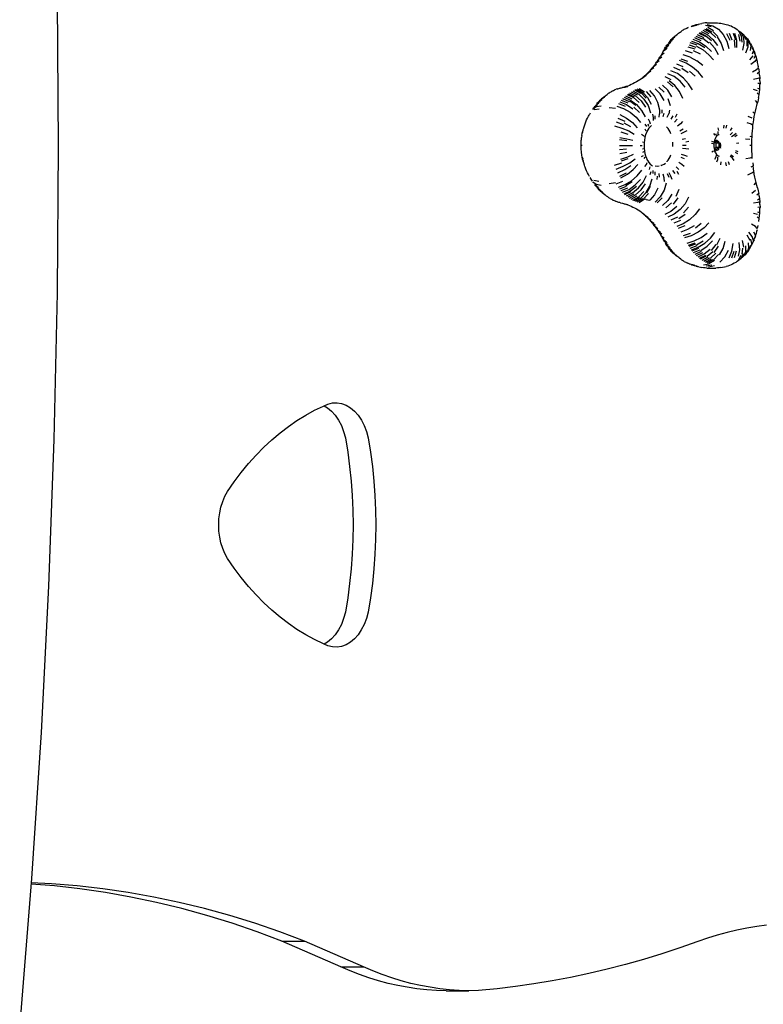
# Model space of a CAD drawing. Units: inches. Extents: x -247 to 260, y -355 to 305.
# Drawn here: x 42 to 78, y -32 to 17 of the extents above; entities that cross this region are included whole.
import ezdxf

# ---------------------------------------------------------------- set-up
doc = ezdxf.new("R2010")
doc.units = ezdxf.units.IN
doc.header["$MEASUREMENT"] = 0

# ---------------------------------------------------------------- blocks, each defined once
blk = doc.blocks.new('0212')
for p, q in [((43.382, 17.713), (43.435, 10.527)), ((74.42, 16.401), (74.684, 16.458)), ((74.42, 16.401), (74.445, 16.41)), ((74.445, 16.41), (74.451, 16.412)), ((74.451, 16.412), (74.495, 16.428)), ((74.495, 16.428), (74.519, 16.437)), ((74.519, 16.437), (74.784, 16.494)), ((74.519, 16.437), (74.544, 16.445)), ((74.544, 16.445), (74.594, 16.462)), ((74.594, 16.462), (74.673, 16.484)), ((74.673, 16.484), (74.94, 16.542)), ((75.021, 16.558), (74.94, 16.542)), ((75.103, 16.568), (75.021, 16.558)), ((75.185, 16.573), (75.103, 16.568)), ((75.126, 16.458), (75.409, 16.401)), ((75.185, 16.573), (75.628, 16.573)), ((75.201, 16.485), (75.484, 16.428)), ((75.484, 16.428), (75.757, 16.262)), ((75.628, 16.573), (75.71, 16.572)), ((75.71, 16.572), (75.792, 16.564)), ((75.792, 16.564), (75.873, 16.551)), ((75.873, 16.551), (76.142, 16.493)), ((76.142, 16.493), (76.221, 16.474)), ((76.221, 16.474), (76.299, 16.45)), ((76.299, 16.45), (76.377, 16.42)), ((76.377, 16.42), (76.454, 16.384)), ((73.698, 15.961), (73.519, 15.823)), ((73.656, 15.944), (73.62, 15.914)), ((73.656, 15.944), (73.693, 15.973)), ((73.693, 15.973), (73.73, 16)), ((73.73, 16), (73.772, 16.03)), ((73.772, 16.03), (73.81, 16.063)), ((73.81, 16.063), (73.848, 16.094)), ((73.848, 16.094), (73.887, 16.124)), ((73.887, 16.124), (73.926, 16.153)), ((73.926, 16.153), (73.966, 16.181)), ((73.966, 16.181), (74.006, 16.207)), ((74.006, 16.207), (74.046, 16.232)), ((74.046, 16.232), (74.087, 16.256)), ((74.087, 16.256), (74.128, 16.278)), ((74.128, 16.278), (74.171, 16.3)), ((74.171, 16.3), (74.198, 16.313)), ((74.198, 16.313), (74.211, 16.319)), ((74.211, 16.319), (74.253, 16.338)), ((74.253, 16.338), (74.296, 16.355)), ((74.651, 15.925), (74.963, 15.785)), ((74.724, 15.996), (75.032, 15.852)), ((74.799, 16.063), (75.103, 15.914)), ((74.837, 16.094), (75.139, 15.944)), ((74.915, 16.153), (75.212, 16)), ((74.995, 16.207), (75.287, 16.051)), ((75.076, 16.256), (75.364, 16.097)), ((75.139, 15.944), (75.42, 15.71)), ((75.159, 16.299), (75.442, 16.138)), ((75.212, 16), (75.486, 15.761)), ((75.521, 16.174), (75.243, 16.338)), ((75.364, 16.097), (75.623, 15.849)), ((75.481, 16.156), (75.729, 15.902)), ((75.757, 16.262), (75.994, 16.004)), ((75.994, 16.004), (76.172, 15.678)), ((76.151, 16.053), (76.312, 15.723)), ((76.282, 16.075), (76.421, 15.741)), ((76.454, 16.384), (76.529, 16.343)), ((76.479, 16.071), (76.586, 15.738)), ((76.529, 16.343), (76.603, 16.297)), ((76.545, 16.061), (76.64, 15.729)), ((76.603, 16.297), (76.675, 16.245)), ((76.675, 16.245), (76.745, 16.188)), ((76.733, 16.184), (76.863, 15.938)), ((76.738, 16.001), (76.801, 15.679)), ((76.745, 16.188), (76.869, 16.093)), ((76.745, 16.188), (76.8, 16.143)), ((76.8, 16.143), (76.869, 16.093)), ((76.863, 15.938), (76.905, 15.627)), ((76.869, 16.093), (76.87, 16.091)), ((76.87, 16.091), (76.983, 15.857)), ((76.87, 16.091), (76.932, 16.043)), ((76.932, 16.043), (76.935, 16.041)), ((76.935, 16.041), (76.998, 15.983)), ((76.998, 15.983), (77.097, 15.76)), ((77.053, 15.928), (76.998, 15.983)), ((77.058, 15.922), (77.053, 15.928)), ((77.058, 15.922), (77.12, 15.854)), ((73.141, 15.34), (73.302, 15.453)), ((73.169, 15.386), (73.331, 15.501)), ((73.197, 15.43), (73.226, 15.473)), ((73.226, 15.473), (73.392, 15.594)), ((73.256, 15.515), (73.226, 15.473)), ((73.256, 15.515), (73.424, 15.639)), ((73.318, 15.597), (73.488, 15.726)), ((73.349, 15.637), (73.381, 15.675)), ((73.381, 15.675), (73.556, 15.809)), ((73.381, 15.675), (73.413, 15.713)), ((73.413, 15.713), (73.447, 15.749)), ((73.447, 15.749), (73.626, 15.887)), ((73.447, 15.749), (73.48, 15.785)), ((73.48, 15.785), (73.516, 15.82)), ((73.516, 15.82), (73.519, 15.823)), ((73.519, 15.823), (73.549, 15.852)), ((73.549, 15.852), (73.585, 15.884)), ((73.585, 15.884), (73.62, 15.914)), ((74.32, 15.501), (74.651, 15.385)), ((74.709, 15.473), (74.381, 15.594)), ((74.445, 15.683), (74.769, 15.557)), ((74.511, 15.768), (74.831, 15.637)), ((74.58, 15.849), (74.896, 15.713)), ((74.769, 15.557), (75.085, 15.36)), ((74.831, 15.637), (75.141, 15.433)), ((74.997, 15.819), (75.291, 15.597)), ((75.323, 15.627), (75.569, 15.344)), ((75.486, 15.761), (75.71, 15.46)), ((75.694, 15.886), (75.891, 15.568)), ((75.891, 15.568), (76.013, 15.216)), ((76.172, 15.678), (76.273, 15.317)), ((76.531, 15.743), (76.565, 15.372)), ((76.64, 15.729), (76.65, 15.361)), ((77.005, 15.56), (76.934, 15.23)), ((76.983, 15.857), (77.005, 15.56)), ((77.12, 15.854), (77.204, 15.648)), ((77.12, 15.854), (77.139, 15.831)), ((77.175, 15.785), (77.139, 15.831)), ((77.151, 15.705), (77.145, 15.433)), ((77.175, 15.785), (77.232, 15.709)), ((77.204, 15.648), (77.189, 15.384)), ((77.232, 15.709), (77.284, 15.63)), ((77.232, 15.709), (77.301, 15.522)), ((77.284, 15.63), (77.349, 15.449)), ((77.284, 15.63), (77.301, 15.603)), ((77.332, 15.549), (77.301, 15.603)), ((77.301, 15.522), (77.303, 15.518)), ((77.349, 15.449), (77.31, 15.219)), ((77.332, 15.549), (77.381, 15.462)), ((77.381, 15.462), (77.396, 15.432)), ((77.381, 15.462), (77.433, 15.305)), ((72.946, 14.989), (72.91, 14.93)), ((72.946, 14.989), (73.106, 15.1)), ((73.005, 15.093), (72.946, 14.989)), ((73.035, 15.148), (73.005, 15.093)), ((73.035, 15.148), (73.059, 15.192)), ((73.061, 15.197), (73.059, 15.192)), ((73.061, 15.197), (73.217, 15.303)), ((73.061, 15.197), (73.088, 15.247)), ((73.088, 15.247), (73.245, 15.354)), ((73.114, 15.294), (73.141, 15.34)), ((73.141, 15.34), (73.169, 15.386)), ((74.367, 14.886), (74.035, 15.002)), ((74.487, 15.093), (74.151, 15.201)), ((74.262, 15.404), (74.596, 15.294)), ((74.879, 15.031), (74.543, 15.197)), ((74.68, 15.43), (75.004, 15.245)), ((75.004, 15.245), (75.292, 15.012)), ((75.141, 15.433), (75.411, 15.175)), ((75.292, 15.012), (75.515, 14.754)), ((75.569, 15.344), (75.745, 15.029)), ((77.189, 15.384), (77.077, 15.093)), ((77.444, 14.963), (77.275, 14.766)), ((77.424, 15.374), (77.396, 15.432)), ((77.473, 15.219), (77.414, 15.032)), ((77.424, 15.374), (77.466, 15.281)), ((77.433, 15.305), (77.435, 15.3)), ((77.466, 15.281), (77.51, 15.14)), ((77.466, 15.281), (77.479, 15.249)), ((77.503, 15.187), (77.479, 15.249)), ((77.574, 14.971), (77.498, 14.821)), ((77.503, 15.187), (77.539, 15.088)), ((77.544, 15.056), (77.51, 15.14)), ((77.539, 15.088), (77.548, 15.06)), ((77.565, 14.997), (77.544, 15.056)), ((77.548, 15.06), (77.571, 14.988)), ((77.565, 14.997), (77.548, 15.06)), ((77.572, 14.977), (77.565, 14.997)), ((77.571, 14.988), (77.572, 14.977)), ((77.574, 14.971), (77.572, 14.977)), ((77.574, 14.971), (77.599, 14.886)), ((72.555, 14.415), (72.728, 14.545)), ((72.624, 14.504), (72.555, 14.415)), ((72.669, 14.565), (72.624, 14.504)), ((72.669, 14.565), (72.691, 14.595)), ((72.694, 14.598), (72.691, 14.595)), ((72.694, 14.598), (72.861, 14.72)), ((72.694, 14.598), (72.721, 14.639)), ((72.758, 14.691), (72.721, 14.639)), ((72.822, 14.788), (72.758, 14.691)), ((72.822, 14.788), (72.987, 14.906)), ((72.86, 14.848), (72.822, 14.788)), ((72.86, 14.848), (72.884, 14.885)), ((72.884, 14.885), (72.91, 14.93)), ((74.037, 14.415), (73.716, 14.545)), ((74.174, 14.596), (73.849, 14.72)), ((73.912, 14.812), (74.24, 14.691)), ((74.493, 14.403), (74.174, 14.596)), ((74.367, 14.886), (74.695, 14.708)), ((74.989, 14.483), (74.695, 14.708)), ((77.542, 14.672), (77.351, 14.54)), ((77.627, 14.791), (77.542, 14.672)), ((77.599, 14.886), (77.6, 14.881)), ((77.6, 14.881), (77.627, 14.791)), ((77.627, 14.791), (77.65, 14.698)), ((77.65, 14.698), (77.662, 14.636)), ((77.662, 14.636), (77.677, 14.566)), ((77.677, 14.566), (77.691, 14.495)), ((77.691, 14.495), (77.705, 14.425)), ((72.03, 13.867), (72.219, 14.015)), ((72.297, 14.083), (72.119, 13.946)), ((72.187, 14.01), (72.119, 13.946)), ((72.219, 14.015), (72.142, 13.951)), ((72.234, 14.056), (72.187, 14.01)), ((72.234, 14.056), (72.263, 14.083)), ((72.263, 14.083), (72.446, 14.226)), ((72.288, 14.111), (72.263, 14.083)), ((72.288, 14.111), (72.338, 14.163)), ((72.338, 14.163), (72.412, 14.244)), ((72.415, 14.247), (72.412, 14.244)), ((72.415, 14.247), (72.59, 14.38)), ((72.415, 14.247), (72.443, 14.28)), ((72.484, 14.328), (72.443, 14.28)), ((72.555, 14.415), (72.484, 14.328)), ((73.592, 13.937), (73.285, 14.082)), ((73.746, 14.086), (73.433, 14.225)), ((73.894, 14.244), (73.578, 14.38)), ((74.043, 13.866), (73.746, 14.086)), ((74.275, 14.121), (73.967, 14.328)), ((74.621, 13.958), (74.349, 14.213)), ((74.774, 14.159), (74.493, 14.403)), ((74.989, 13.889), (74.774, 14.159)), ((77.626, 14.263), (77.429, 14.163)), ((77.718, 14.354), (77.626, 14.263)), ((77.754, 14.149), (77.659, 14.078)), ((77.718, 14.354), (77.705, 14.425)), ((77.723, 14.328), (77.718, 14.354)), ((77.723, 14.328), (77.73, 14.289)), ((77.73, 14.289), (77.754, 14.149)), ((77.771, 14.017), (77.754, 14.149)), ((77.771, 14.017), (77.784, 13.876)), ((71.401, 13.511), (71.315, 13.478)), ((71.487, 13.547), (71.401, 13.511)), ((71.572, 13.587), (71.487, 13.547)), ((71.656, 13.629), (71.572, 13.587)), ((71.739, 13.675), (71.656, 13.629)), ((71.821, 13.724), (71.739, 13.675)), ((71.903, 13.776), (71.821, 13.724)), ((71.985, 13.83), (71.903, 13.776)), ((72.003, 13.845), (71.985, 13.83)), ((72.003, 13.845), (72.03, 13.867)), ((72.07, 13.902), (72.03, 13.867)), ((72.064, 13.89), (72.03, 13.867)), ((72.064, 13.89), (72.089, 13.91)), ((72.07, 13.902), (72.11, 13.938)), ((72.142, 13.951), (72.089, 13.91)), ((72.11, 13.938), (72.114, 13.941)), ((72.114, 13.941), (72.119, 13.946)), ((73.277, 13.268), (73.016, 13.516)), ((73.131, 13.951), (73.433, 13.801)), ((73.542, 13.438), (73.269, 13.678)), ((73.629, 13.501), (73.351, 13.738)), ((73.881, 13.711), (73.592, 13.937)), ((74.125, 13.425), (73.881, 13.711)), ((74.297, 13.59), (74.043, 13.866)), ((74.481, 13.284), (74.297, 13.59)), ((77.684, 13.841), (77.478, 13.802)), ((77.784, 13.876), (77.684, 13.841)), ((77.793, 13.6), (77.693, 13.601)), ((77.784, 13.876), (77.786, 13.83)), ((77.791, 13.738), (77.786, 13.83)), ((77.79, 13.462), (77.792, 13.553)), ((77.791, 13.738), (77.793, 13.6)), ((77.793, 13.6), (77.792, 13.553)), ((70.226, 13), (70.264, 13.032)), ((70.264, 13.032), (70.303, 13.063)), ((70.303, 13.063), (70.342, 13.093)), ((70.342, 13.093), (70.382, 13.121)), ((70.382, 13.121), (70.408, 13.139)), ((70.408, 13.139), (70.421, 13.148)), ((70.421, 13.148), (70.461, 13.174)), ((70.461, 13.174), (70.502, 13.199)), ((70.502, 13.199), (70.529, 13.214)), ((70.529, 13.214), (70.542, 13.222)), ((70.542, 13.222), (70.585, 13.244)), ((70.585, 13.244), (70.611, 13.258)), ((70.611, 13.258), (70.625, 13.264)), ((70.625, 13.264), (70.667, 13.284)), ((70.667, 13.284), (70.709, 13.302)), ((70.709, 13.302), (70.752, 13.318)), ((70.798, 13.335), (70.752, 13.318)), ((70.798, 13.335), (70.837, 13.347)), ((70.837, 13.347), (70.88, 13.359)), ((70.88, 13.359), (70.923, 13.37)), ((70.967, 13.38), (70.923, 13.37)), ((70.967, 13.38), (71.054, 13.399)), ((71.054, 13.399), (71.19, 13.428)), ((71.142, 13.422), (71.054, 13.399)), ((71.229, 13.449), (71.142, 13.422)), ((71.19, 13.428), (71.234, 13.438)), ((71.315, 13.478), (71.229, 13.449)), ((71.234, 13.438), (71.321, 13.457)), ((71.292, 13.063), (71.592, 12.912)), ((71.331, 13.093), (71.629, 12.94)), ((71.41, 13.148), (71.704, 12.993)), ((71.491, 13.199), (71.78, 13.04)), ((71.573, 13.244), (71.857, 13.083)), ((71.656, 13.284), (71.936, 13.12)), ((71.698, 13.302), (71.975, 13.137)), ((71.783, 13.333), (72.056, 13.167)), ((71.857, 13.083), (72.112, 12.832)), ((71.869, 13.359), (72.136, 13.192)), ((71.975, 13.137), (72.219, 12.881)), ((72.056, 13.167), (72.291, 12.908)), ((72.22, 13.211), (72.442, 12.949)), ((72.628, 12.994), (72.399, 13.255)), ((72.91, 13.09), (72.667, 13.347)), ((73.095, 13.172), (72.843, 13.425)), ((73.095, 12.768), (72.91, 13.09)), ((73.483, 12.956), (73.277, 13.268)), ((73.857, 13.203), (73.629, 13.501)), ((74.014, 12.873), (73.857, 13.203)), ((77.672, 13.243), (77.468, 13.305)), ((77.751, 13.051), (77.657, 13.125)), ((77.782, 13.324), (77.684, 13.362)), ((77.727, 12.913), (77.751, 13.051)), ((77.751, 13.051), (77.768, 13.183)), ((77.768, 13.183), (77.782, 13.324)), ((77.782, 13.324), (77.79, 13.462)), ((69.677, 12.447), (69.844, 12.569)), ((69.739, 12.531), (69.908, 12.657)), ((69.801, 12.609), (69.974, 12.741)), ((69.801, 12.609), (69.833, 12.647)), ((69.833, 12.647), (69.866, 12.684)), ((69.866, 12.684), (70.044, 12.821)), ((69.866, 12.684), (69.899, 12.72)), ((69.938, 12.76), (69.899, 12.72)), ((70.103, 12.884), (69.938, 12.76)), ((70.002, 12.821), (70.176, 12.955)), ((70.002, 12.821), (70.038, 12.853)), ((70.074, 12.883), (70.038, 12.853)), ((70.074, 12.883), (70.11, 12.912)), ((70.115, 12.896), (70.103, 12.884)), ((70.11, 12.912), (70.147, 12.94)), ((70.147, 12.94), (70.226, 13)), ((70.176, 12.955), (70.189, 12.967)), ((70.865, 12.614), (71.19, 12.489)), ((70.93, 12.7), (71.251, 12.57)), ((70.998, 12.782), (71.315, 12.647)), ((71.068, 12.859), (71.382, 12.72)), ((71.141, 12.932), (71.45, 12.789)), ((71.215, 13), (71.52, 12.853)), ((71.251, 12.57), (71.563, 12.368)), ((71.415, 12.755), (71.712, 12.535)), ((71.45, 12.789), (71.743, 12.566)), ((71.592, 12.912), (71.872, 12.678)), ((71.704, 12.993), (71.973, 12.751)), ((71.743, 12.566), (71.991, 12.285)), ((71.973, 12.751), (72.191, 12.445)), ((72.112, 12.832), (72.311, 12.516)), ((72.291, 12.908), (72.467, 12.582)), ((72.796, 12.665), (72.628, 12.994)), ((72.887, 12.301), (72.796, 12.665)), ((73.413, 12.502), (73.291, 12.855)), ((77.664, 12.647), (77.579, 12.767)), ((77.632, 12.523), (77.655, 12.612)), ((77.655, 12.612), (77.664, 12.647)), ((77.7, 12.786), (77.664, 12.647)), ((77.727, 12.913), (77.7, 12.786)), ((69.424, 12.053), (69.44, 12.082)), ((69.44, 12.082), (69.455, 12.106)), ((69.455, 12.106), (69.49, 12.161)), ((69.613, 12.35), (69.777, 12.469)), ((69.613, 12.35), (69.647, 12.403)), ((69.647, 12.403), (69.677, 12.447)), ((69.915, 12.345), (69.67, 12.305)), ((69.707, 12.489), (69.677, 12.447)), ((69.777, 12.469), (70.022, 12.51)), ((70.41, 12.428), (70.712, 12.387)), ((70.784, 12.496), (71.113, 12.377)), ((70.923, 12.082), (71.252, 11.905)), ((71.113, 12.377), (71.436, 12.191)), ((71.436, 12.191), (71.723, 11.957)), ((71.621, 12.438), (71.886, 12.174)), ((71.991, 12.285), (72.171, 11.974)), ((72.311, 12.516), (72.437, 12.165)), ((72.524, 12.092), (72.564, 11.942)), ((72.849, 11.95), (72.876, 12.119)), ((72.871, 12.289), (72.876, 12.119)), ((72.994, 12.318), (72.988, 12.146)), ((73.048, 11.981), (73.1, 12.155)), ((73.246, 11.95), (73.322, 12.12)), ((73.365, 12.289), (73.322, 12.12)), ((73.713, 12.092), (73.636, 11.942)), ((77.449, 12.211), (77.54, 12.117)), ((77.514, 11.98), (77.54, 12.117)), ((77.54, 12.117), (77.568, 12.254)), ((77.568, 12.254), (77.599, 12.389)), ((77.599, 12.389), (77.632, 12.523)), ((69.193, 11.53), (69.227, 11.629)), ((69.227, 11.629), (69.263, 11.726)), ((69.263, 11.726), (69.303, 11.819)), ((69.303, 11.819), (69.346, 11.91)), ((69.346, 11.91), (69.393, 11.998)), ((69.393, 11.998), (69.424, 12.053)), ((70.746, 11.726), (71.095, 11.59)), ((70.828, 11.91), (71.168, 11.752)), ((71.131, 11.672), (71.445, 11.487)), ((71.252, 11.905), (71.547, 11.683)), ((71.547, 11.683), (71.777, 11.436)), ((71.723, 11.957), (71.946, 11.697)), ((72.156, 11.602), (72.233, 11.5)), ((72.304, 11.63), (72.338, 11.513)), ((72.323, 11.876), (72.383, 11.747)), ((72.383, 11.747), (72.409, 11.618)), ((72.564, 11.942), (72.57, 11.792)), ((72.659, 11.859), (72.664, 12.017)), ((73.436, 11.859), (73.536, 12.017)), ((73.73, 11.852), (73.609, 11.711)), ((73.897, 11.63), (73.757, 11.513)), ((74.002, 11.745), (73.897, 11.63)), ((77.151, 11.688), (77.354, 11.622)), ((77.196, 12.003), (77.396, 11.918)), ((77.354, 11.622), (77.45, 11.562)), ((77.45, 11.562), (77.461, 11.634)), ((77.461, 11.634), (77.47, 11.702)), ((77.47, 11.702), (77.491, 11.841)), ((77.491, 11.841), (77.514, 11.98)), ((69.072, 11.05), (69.089, 11.145)), ((69.089, 11.145), (69.11, 11.237)), ((69.089, 11.145), (69.113, 11.221)), ((69.126, 11.301), (69.11, 11.237)), ((69.113, 11.221), (69.134, 11.327)), ((69.126, 11.301), (69.134, 11.327)), ((69.134, 11.327), (69.141, 11.355)), ((69.141, 11.355), (69.16, 11.418)), ((69.16, 11.418), (69.163, 11.429)), ((69.163, 11.429), (69.193, 11.53)), ((70.676, 11.53), (71.034, 11.418)), ((70.984, 11.237), (71.322, 11.125)), ((71.034, 11.418), (71.364, 11.275)), ((71.364, 11.275), (71.634, 11.118)), ((71.988, 11.112), (72.081, 11.059)), ((72.221, 11.274), (72.172, 11.36)), ((72.231, 11.196), (72.191, 11.079)), ((72.245, 11.232), (72.231, 11.196)), ((72.255, 11.25), (72.245, 11.232)), ((72.296, 11.324), (72.255, 11.25)), ((72.28, 11.306), (72.255, 11.25)), ((72.352, 11.408), (72.296, 11.324)), ((72.414, 11.483), (72.352, 11.408)), ((72.482, 11.547), (72.414, 11.483)), ((73.237, 11.457), (73.224, 11.471)), ((73.294, 11.389), (73.237, 11.457)), ((73.346, 11.312), (73.294, 11.389)), ((73.392, 11.228), (73.346, 11.312)), ((73.432, 11.137), (73.392, 11.228)), ((74.029, 11.361), (73.875, 11.274)), ((74.08, 11.213), (73.92, 11.143)), ((74.204, 11.284), (74.08, 11.213)), ((75.604, 11.065), (75.537, 11.155)), ((75.659, 11.04), (75.642, 11.133)), ((75.73, 11.252), (75.734, 11.139)), ((75.769, 11.112), (75.731, 11.084)), ((75.78, 11.3), (75.746, 11.433)), ((76.014, 11.563), (76.007, 11.409)), ((76.155, 11.563), (76.126, 11.409)), ((76.449, 11.196), (76.333, 11.093)), ((76.352, 11.301), (76.422, 11.434)), ((76.631, 11.156), (76.529, 11.065)), ((77.407, 11.091), (77.41, 11.138)), ((77.41, 11.138), (77.421, 11.28)), ((77.421, 11.28), (77.435, 11.421)), ((77.435, 11.421), (77.45, 11.562)), ((69.032, 10.568), (69.033, 10.665)), ((69.033, 10.665), (69.038, 10.763)), ((69.038, 10.763), (69.042, 10.81)), ((69.042, 10.81), (69.046, 10.859)), ((69.046, 10.859), (69.057, 10.955)), ((69.072, 11.05), (69.057, 10.955)), ((70.92, 10.859), (71.269, 10.811)), ((70.931, 10.955), (71.279, 10.891)), ((71.279, 10.891), (71.568, 10.819)), ((72.099, 10.715), (72.034, 10.734)), ((72.081, 11.059), (72.14, 11.003)), ((72.122, 10.699), (72.118, 10.568)), ((72.136, 10.829), (72.122, 10.699)), ((72.159, 10.956), (72.136, 10.829)), ((72.191, 11.079), (72.159, 10.956)), ((73.522, 10.724), (73.522, 10.727)), ((73.526, 10.619), (73.522, 10.724)), ((73.522, 10.513), (73.526, 10.619)), ((74.149, 10.898), (73.982, 10.862)), ((74.301, 10.752), (74.166, 10.734)), ((75.412, 10.672), (75.498, 10.656)), ((75.423, 10.776), (75.507, 10.744)), ((75.539, 10.642), (75.537, 10.568)), ((75.544, 10.686), (75.539, 10.642)), ((75.544, 10.686), (75.584, 10.72)), ((75.547, 10.715), (75.544, 10.686)), ((75.556, 10.766), (75.547, 10.715)), ((75.56, 10.786), (75.556, 10.766)), ((75.556, 10.766), (75.57, 10.781)), ((75.565, 10.81), (75.56, 10.786)), ((75.578, 10.855), (75.565, 10.81)), ((75.61, 10.806), (75.57, 10.781)), ((75.584, 10.866), (75.578, 10.855)), ((75.601, 10.921), (75.584, 10.866)), ((75.607, 10.918), (75.584, 10.866)), ((75.584, 10.72), (75.653, 10.779)), ((75.638, 10.673), (75.584, 10.72)), ((75.633, 10.966), (75.607, 10.918)), ((75.61, 10.806), (75.654, 10.814)), ((75.663, 11.01), (75.633, 10.966)), ((75.778, 10.673), (75.638, 10.673)), ((75.638, 10.673), (75.638, 10.46)), ((75.778, 10.673), (75.653, 10.779)), ((75.697, 10.806), (75.654, 10.814)), ((75.673, 11.022), (75.663, 11.01)), ((75.696, 11.05), (75.673, 11.022)), ((75.704, 11.057), (75.696, 11.05)), ((75.697, 10.806), (75.737, 10.781)), ((75.731, 11.084), (75.704, 11.057)), ((75.72, 11.067), (75.704, 11.057)), ((75.756, 11.081), (75.72, 11.067)), ((75.737, 10.781), (75.772, 10.742)), ((75.793, 11.089), (75.756, 11.081)), ((75.798, 10.691), (75.772, 10.742)), ((75.778, 10.673), (75.778, 10.46)), ((75.798, 10.691), (75.815, 10.631)), ((75.815, 10.631), (75.821, 10.567)), ((75.865, 10.686), (75.862, 10.696)), ((75.875, 10.567), (75.865, 10.686)), ((76.529, 11.065), (76.4, 10.983)), ((76.67, 11.068), (76.561, 10.991)), ((76.757, 10.672), (76.635, 10.656)), ((77.088, 10.89), (77.295, 10.87)), ((77.302, 11.021), (77.402, 10.996)), ((77.389, 10.568), (77.391, 10.62)), ((77.391, 10.62), (77.392, 10.711)), ((77.392, 10.711), (77.395, 10.82)), ((77.395, 10.853), (77.402, 10.996)), ((77.395, 10.82), (77.395, 10.853)), ((77.402, 10.996), (77.407, 11.091)), ((43.435, 10.527), (43.382, 3.34)), ((69.084, 10.568), (69.032, 10.568)), ((69.032, 10.535), (69.032, 10.568)), ((69.033, 10.47), (69.032, 10.535)), ((69.038, 10.373), (69.033, 10.47)), ((69.047, 10.272), (69.038, 10.373)), ((69.057, 10.18), (69.047, 10.272)), ((69.064, 10.133), (69.057, 10.18)), ((69.072, 10.085), (69.064, 10.133)), ((70.906, 10.568), (71.551, 10.568)), ((70.912, 10.373), (71.263, 10.406)), ((70.931, 10.18), (71.279, 10.245)), ((71.322, 10.01), (71.602, 10.135)), ((71.929, 10.568), (72.028, 10.568)), ((72.034, 10.402), (72.098, 10.42)), ((72.052, 10.238), (72.114, 10.274)), ((72.118, 10.568), (72.122, 10.436)), ((72.122, 10.436), (72.136, 10.307)), ((72.136, 10.307), (72.159, 10.18)), ((72.159, 10.18), (72.191, 10.057)), ((73.522, 10.513), (73.522, 10.51)), ((74.12, 10.077), (73.956, 10.131)), ((74.166, 10.402), (73.997, 10.42)), ((74.172, 10.568), (74.003, 10.568)), ((74.301, 10.384), (74.166, 10.402)), ((75.441, 10.259), (75.523, 10.306)), ((75.537, 10.568), (75.539, 10.494)), ((75.539, 10.494), (75.544, 10.448)), ((75.544, 10.448), (75.547, 10.421)), ((75.584, 10.414), (75.544, 10.448)), ((75.547, 10.421), (75.557, 10.368)), ((75.557, 10.368), (75.57, 10.353)), ((75.557, 10.368), (75.56, 10.349)), ((75.56, 10.349), (75.565, 10.326)), ((75.565, 10.326), (75.578, 10.28)), ((75.61, 10.328), (75.57, 10.353)), ((75.578, 10.28), (75.584, 10.27)), ((75.638, 10.46), (75.584, 10.414)), ((75.653, 10.354), (75.584, 10.414)), ((75.584, 10.27), (75.607, 10.218)), ((75.601, 10.215), (75.584, 10.27)), ((75.607, 10.218), (75.633, 10.169)), ((75.61, 10.328), (75.654, 10.32)), ((75.633, 10.169), (75.663, 10.125)), ((75.778, 10.46), (75.638, 10.46)), ((75.778, 10.46), (75.653, 10.354)), ((75.697, 10.328), (75.654, 10.32)), ((75.697, 10.328), (75.737, 10.353)), ((75.772, 10.392), (75.737, 10.353)), ((75.772, 10.392), (75.798, 10.443)), ((75.798, 10.443), (75.815, 10.503)), ((75.821, 10.567), (75.815, 10.503)), ((75.865, 10.448), (75.862, 10.438)), ((75.865, 10.448), (75.875, 10.567)), ((76.702, 10.161), (76.588, 10.224)), ((76.727, 10.259), (76.61, 10.306)), ((77.389, 10.568), (77.29, 10.568)), ((77.391, 10.493), (77.389, 10.568)), ((77.392, 10.425), (77.391, 10.493)), ((77.395, 10.282), (77.392, 10.425)), ((77.402, 10.14), (77.395, 10.282)), ((77.405, 10.092), (77.402, 10.14)), ((69.089, 9.991), (69.072, 10.085)), ((69.089, 9.991), (69.113, 9.914)), ((69.11, 9.898), (69.089, 9.991)), ((69.11, 9.898), (69.136, 9.809)), ((69.133, 9.807), (69.11, 9.898)), ((69.136, 9.809), (69.113, 9.914)), ((69.142, 9.777), (69.133, 9.807)), ((69.161, 9.719), (69.136, 9.809)), ((69.161, 9.719), (69.142, 9.777)), ((69.165, 9.707), (69.161, 9.719)), ((69.193, 9.605), (69.165, 9.707)), ((70.676, 9.605), (71.034, 9.718)), ((70.984, 9.898), (71.322, 10.01)), ((71.007, 9.807), (71.342, 9.935)), ((71.095, 9.546), (71.415, 9.717)), ((71.415, 9.717), (71.674, 9.907)), ((71.988, 10.024), (72.081, 10.077)), ((72.121, 9.923), (72.175, 9.993)), ((72.191, 10.057), (72.231, 9.94)), ((72.231, 9.94), (72.245, 9.903)), ((72.232, 9.635), (72.275, 9.737)), ((72.245, 9.903), (72.255, 9.885)), ((72.255, 9.885), (72.296, 9.811)), ((72.255, 9.885), (72.28, 9.829)), ((72.296, 9.811), (72.352, 9.727)), ((72.352, 9.727), (72.414, 9.653)), ((72.414, 9.653), (72.457, 9.612)), ((73.025, 9.617), (73.095, 9.656)), ((73.095, 9.656), (73.161, 9.706)), ((73.237, 9.78), (73.224, 9.766)), ((73.237, 9.78), (73.294, 9.848)), ((73.294, 9.848), (73.346, 9.925)), ((73.346, 9.925), (73.392, 10.01)), ((73.392, 10.01), (73.432, 10.1)), ((73.967, 9.635), (73.82, 9.737)), ((73.92, 9.993), (74.08, 9.922)), ((74.249, 10.024), (74.12, 10.077)), ((75.582, 9.898), (75.642, 10.003)), ((75.642, 10.003), (75.659, 10.095)), ((75.663, 10.125), (75.696, 10.086)), ((75.687, 9.758), (75.73, 9.883)), ((75.696, 10.086), (75.704, 10.078)), ((75.704, 10.078), (75.72, 10.069)), ((75.704, 10.078), (75.731, 10.052)), ((75.72, 10.069), (75.756, 10.055)), ((75.73, 9.883), (75.734, 9.997)), ((75.731, 10.052), (75.769, 10.024)), ((75.756, 10.055), (75.793, 10.046)), ((75.876, 9.616), (75.89, 9.763)), ((76.155, 9.573), (76.126, 9.726)), ((76.293, 9.616), (76.243, 9.763)), ((76.449, 9.939), (76.332, 10.043)), ((76.491, 10.002), (76.369, 10.095)), ((76.536, 9.824), (76.449, 9.939)), ((77.105, 9.925), (77.309, 9.963)), ((77.309, 9.963), (77.41, 9.998)), ((77.41, 9.998), (77.405, 10.092)), ((77.416, 9.927), (77.41, 9.998)), ((77.435, 9.715), (77.451, 9.574)), ((69.215, 9.54), (69.193, 9.605)), ((69.226, 9.507), (69.215, 9.54)), ((69.264, 9.41), (69.226, 9.507)), ((69.302, 9.317), (69.264, 9.41)), ((69.346, 9.226), (69.302, 9.317)), ((69.39, 9.139), (69.346, 9.226)), ((70.746, 9.41), (71.095, 9.546)), ((70.828, 9.226), (71.168, 9.383)), ((70.923, 9.054), (71.252, 9.23)), ((71.168, 9.383), (71.476, 9.582)), ((71.299, 9.157), (71.589, 9.386)), ((71.589, 9.386), (71.815, 9.64)), ((71.787, 9.086), (72.001, 9.358)), ((72.156, 9.533), (72.232, 9.635)), ((72.383, 9.39), (72.408, 9.518)), ((72.419, 9.144), (72.47, 9.284)), ((72.457, 9.612), (72.461, 9.609)), ((72.461, 9.609), (72.482, 9.589)), ((72.461, 9.609), (72.481, 9.598)), ((72.481, 9.598), (72.53, 9.57)), ((72.564, 9.194), (72.57, 9.344)), ((72.656, 9.562), (72.659, 9.562)), ((72.659, 9.562), (72.785, 9.559)), ((72.664, 9.118), (72.659, 9.277)), ((72.785, 9.559), (72.86, 9.565)), ((72.876, 9.016), (72.849, 9.185)), ((72.953, 9.588), (72.934, 9.582)), ((72.953, 9.588), (73.025, 9.617)), ((73.246, 9.185), (73.323, 9.016)), ((73.431, 9.059), (73.343, 9.224)), ((73.636, 9.194), (73.525, 9.344)), ((73.817, 9.389), (73.687, 9.518)), ((73.817, 9.144), (73.73, 9.284)), ((74.08, 9.533), (73.967, 9.635)), ((77.196, 9.132), (77.396, 9.218)), ((77.354, 9.514), (77.451, 9.574)), ((77.396, 9.218), (77.49, 9.294)), ((77.47, 9.434), (77.451, 9.574)), ((77.49, 9.294), (77.47, 9.434)), ((77.503, 9.223), (77.49, 9.294)), ((77.514, 9.156), (77.503, 9.223)), ((69.408, 9.11), (69.39, 9.139)), ((69.441, 9.053), (69.408, 9.11)), ((69.473, 9.002), (69.49, 8.975)), ((69.492, 8.972), (69.49, 8.975)), ((69.525, 8.92), (69.492, 8.972)), ((69.56, 8.866), (69.525, 8.92)), ((69.595, 8.812), (69.56, 8.866)), ((69.612, 8.786), (69.776, 8.667)), ((69.633, 8.754), (69.612, 8.786)), ((69.653, 8.858), (69.897, 8.818)), ((70.41, 8.707), (70.712, 8.748)), ((70.748, 8.694), (71.077, 8.812)), ((70.972, 8.975), (71.299, 9.157)), ((71.19, 8.647), (71.507, 8.841)), ((71.22, 8.606), (71.535, 8.804)), ((71.507, 8.841), (71.787, 9.086)), ((71.681, 8.632), (71.938, 8.904)), ((71.839, 8.484), (72.075, 8.776)), ((71.973, 8.385), (72.191, 8.69)), ((72.075, 8.776), (72.24, 9.1)), ((72.404, 8.577), (72.514, 8.935)), ((72.751, 8.894), (72.769, 9.059)), ((73.1, 8.981), (73.048, 9.155)), ((73.204, 8.726), (73.095, 8.368)), ((73.118, 8.808), (73.1, 8.981)), ((73.486, 8.894), (73.431, 9.059)), ((77.511, 8.636), (77.599, 8.747)), ((77.54, 9.018), (77.514, 9.156)), ((77.568, 8.882), (77.54, 9.018)), ((77.599, 8.747), (77.568, 8.882)), ((77.632, 8.612), (77.599, 8.747)), ((69.707, 8.647), (69.875, 8.522)), ((69.738, 8.606), (69.707, 8.647)), ((69.738, 8.606), (69.908, 8.478)), ((69.769, 8.565), (69.738, 8.606)), ((69.776, 8.667), (70.022, 8.625)), ((69.802, 8.525), (69.974, 8.394)), ((69.871, 8.446), (69.866, 8.451)), ((69.871, 8.446), (70.044, 8.315)), ((69.899, 8.415), (69.871, 8.446)), ((69.899, 8.415), (69.91, 8.404)), ((69.93, 8.383), (69.91, 8.404)), ((69.91, 8.404), (70.079, 8.276)), ((69.966, 8.348), (69.93, 8.383)), ((70.002, 8.314), (69.966, 8.348)), ((69.966, 8.348), (70.139, 8.215)), ((70.032, 8.288), (70.002, 8.314)), ((70.032, 8.288), (70.037, 8.283)), ((70.05, 8.272), (70.037, 8.283)), ((70.05, 8.272), (70.073, 8.253)), ((70.073, 8.253), (70.098, 8.232)), ((70.11, 8.223), (70.098, 8.232)), ((70.147, 8.195), (70.11, 8.223)), ((70.151, 8.204), (70.139, 8.215)), ((70.865, 8.522), (71.19, 8.647)), ((70.93, 8.436), (71.251, 8.565)), ((70.998, 8.354), (71.315, 8.488)), ((71.068, 8.276), (71.382, 8.415)), ((71.141, 8.204), (71.45, 8.347)), ((71.178, 8.169), (71.485, 8.314)), ((71.253, 8.103), (71.556, 8.252)), ((71.382, 8.415), (71.681, 8.632)), ((71.45, 8.347), (71.743, 8.57)), ((71.556, 8.252), (71.839, 8.484)), ((71.704, 8.143), (71.973, 8.385)), ((71.857, 8.053), (72.112, 8.304)), ((71.975, 7.998), (72.219, 8.254)), ((72.096, 7.956), (72.328, 8.216)), ((72.219, 8.254), (72.404, 8.577)), ((72.255, 8.24), (72.436, 8.565)), ((72.796, 8.47), (72.628, 8.142)), ((73.095, 8.368), (72.91, 8.045)), ((73.818, 8.401), (73.673, 8.063)), ((77.388, 8.236), (77.579, 8.369)), ((77.664, 8.489), (77.632, 8.612)), ((77.728, 8.218), (77.636, 8.126)), ((77.664, 8.489), (77.7, 8.35)), ((77.7, 8.35), (77.728, 8.218)), ((77.75, 8.088), (77.728, 8.218)), ((70.147, 8.195), (70.214, 8.147)), ((70.226, 8.136), (70.214, 8.147)), ((70.265, 8.103), (70.226, 8.136)), ((70.265, 8.103), (70.29, 8.083)), ((70.303, 8.072), (70.29, 8.083)), ((70.342, 8.043), (70.303, 8.072)), ((70.382, 8.014), (70.342, 8.043)), ((70.382, 8.014), (70.408, 7.996)), ((70.421, 7.987), (70.408, 7.996)), ((70.462, 7.961), (70.421, 7.987)), ((70.462, 7.961), (70.488, 7.945)), ((70.502, 7.937), (70.488, 7.945)), ((70.542, 7.914), (70.502, 7.937)), ((70.585, 7.891), (70.542, 7.914)), ((70.585, 7.891), (70.611, 7.878)), ((70.625, 7.871), (70.611, 7.878)), ((70.667, 7.852), (70.625, 7.871)), ((70.71, 7.834), (70.667, 7.852)), ((70.71, 7.834), (70.737, 7.823)), ((70.752, 7.818), (70.737, 7.823)), ((70.794, 7.802), (70.752, 7.818)), ((70.837, 7.789), (70.794, 7.802)), ((70.88, 7.776), (70.837, 7.789)), ((70.923, 7.765), (70.88, 7.776)), ((70.967, 7.756), (70.923, 7.765)), ((70.967, 7.756), (71.054, 7.736)), ((71.054, 7.736), (71.142, 7.713)), ((71.054, 7.736), (71.146, 7.717)), ((71.331, 8.043), (71.629, 8.195)), ((71.41, 7.987), (71.704, 8.143)), ((71.491, 7.937), (71.78, 8.095)), ((71.573, 7.892), (71.857, 8.053)), ((71.614, 7.871), (71.896, 8.033)), ((71.698, 7.834), (71.975, 7.998)), ((71.783, 7.802), (72.056, 7.969)), ((71.869, 7.776), (72.136, 7.944)), ((72.22, 7.924), (72.177, 7.934)), ((72.22, 7.924), (72.309, 7.905)), ((72.309, 7.905), (72.399, 7.881)), ((72.628, 8.142), (72.399, 7.881)), ((72.91, 8.045), (72.667, 7.789)), ((73.003, 8.006), (72.756, 7.752)), ((73.277, 7.867), (73.016, 7.62)), ((73.455, 7.757), (73.186, 7.515)), ((73.484, 8.179), (73.277, 7.867)), ((73.765, 7.999), (73.542, 7.697)), ((74.299, 8.027), (74.125, 7.712)), ((77.683, 7.774), (77.477, 7.732)), ((77.769, 7.949), (77.672, 7.893)), ((77.782, 7.812), (77.683, 7.774)), ((77.75, 8.088), (77.769, 7.949)), ((77.769, 7.949), (77.782, 7.812)), ((77.782, 7.812), (77.785, 7.765)), ((77.79, 7.674), (77.785, 7.765)), ((71.142, 7.713), (71.229, 7.687)), ((71.19, 7.707), (71.234, 7.698)), ((71.229, 7.687), (71.315, 7.657)), ((71.234, 7.698), (71.321, 7.678)), ((71.315, 7.657), (71.401, 7.625)), ((71.401, 7.625), (71.487, 7.588)), ((71.487, 7.588), (71.572, 7.549)), ((71.572, 7.549), (71.656, 7.506)), ((71.656, 7.506), (71.739, 7.461)), ((71.739, 7.461), (71.821, 7.412)), ((71.821, 7.412), (71.903, 7.359)), ((71.903, 7.359), (71.985, 7.304)), ((71.985, 7.304), (72.01, 7.285)), ((72.01, 7.285), (72.03, 7.268)), ((72.03, 7.268), (72.063, 7.246)), ((72.03, 7.268), (72.109, 7.199)), ((72.063, 7.246), (72.143, 7.184)), ((73.433, 7.334), (73.13, 7.185)), ((73.714, 7.568), (73.433, 7.334)), ((73.881, 7.425), (73.592, 7.199)), ((74.125, 7.712), (73.881, 7.425)), ((74.296, 7.546), (74.043, 7.27)), ((74.827, 7.461), (74.621, 7.178)), ((77.674, 7.176), (77.47, 7.235)), ((77.784, 7.26), (77.685, 7.295)), ((77.793, 7.536), (77.693, 7.534)), ((77.771, 7.119), (77.784, 7.26)), ((77.784, 7.26), (77.791, 7.397)), ((77.79, 7.674), (77.793, 7.536)), ((77.791, 7.397), (77.792, 7.489)), ((77.793, 7.536), (77.792, 7.489)), ((72.116, 7.193), (72.129, 7.18)), ((72.129, 7.18), (72.187, 7.125)), ((72.129, 7.18), (72.297, 7.053)), ((72.187, 7.125), (72.248, 7.065)), ((72.248, 7.065), (72.263, 7.051)), ((72.263, 7.051), (72.446, 6.91)), ((72.263, 7.051), (72.338, 6.972)), ((72.338, 6.972), (72.383, 6.924)), ((72.411, 6.893), (72.383, 6.924)), ((72.411, 6.893), (72.413, 6.891)), ((72.436, 6.863), (72.413, 6.891)), ((72.413, 6.891), (72.589, 6.756)), ((72.436, 6.863), (72.484, 6.807)), ((72.484, 6.807), (72.555, 6.721)), ((72.484, 6.807), (72.66, 6.674)), ((73.592, 7.199), (73.284, 7.053)), ((73.746, 7.051), (73.434, 6.91)), ((73.894, 6.891), (73.578, 6.756)), ((74.122, 7.187), (73.821, 6.972)), ((74.349, 6.922), (74.037, 6.721)), ((74.621, 7.178), (74.349, 6.922)), ((74.63, 6.532), (74.919, 6.763)), ((75.289, 6.781), (75.056, 6.539)), ((77.661, 7.056), (77.659, 7.058)), ((77.754, 6.987), (77.661, 7.056)), ((77.73, 6.846), (77.754, 6.987)), ((77.754, 6.987), (77.771, 7.119)), ((72.555, 6.721), (72.567, 6.706)), ((72.623, 6.632), (72.567, 6.706)), ((72.623, 6.632), (72.795, 6.504)), ((72.623, 6.632), (72.692, 6.539)), ((72.692, 6.539), (72.758, 6.445)), ((72.779, 6.413), (72.758, 6.445)), ((72.758, 6.445), (72.923, 6.324)), ((72.779, 6.413), (72.822, 6.348)), ((72.822, 6.348), (72.987, 6.23)), ((72.822, 6.348), (72.884, 6.251)), ((74.037, 6.721), (73.716, 6.591)), ((74.107, 6.631), (73.783, 6.504)), ((74.24, 6.445), (73.911, 6.324)), ((74.562, 6.633), (74.24, 6.445)), ((74.76, 6.32), (74.428, 6.147)), ((75.056, 6.539), (74.76, 6.32)), ((75.362, 6.023), (75.574, 6.298)), ((77.414, 6.106), (77.251, 6.317)), ((77.573, 6.597), (77.375, 6.705)), ((77.575, 6.165), (77.498, 6.315)), ((77.662, 6.5), (77.573, 6.597)), ((77.627, 6.344), (77.602, 6.254)), ((77.65, 6.438), (77.627, 6.344)), ((77.677, 6.57), (77.662, 6.5)), ((77.691, 6.64), (77.677, 6.57)), ((72.885, 6.249), (72.884, 6.251)), ((72.885, 6.249), (72.946, 6.147)), ((72.946, 6.147), (73.106, 6.035)), ((72.946, 6.147), (73.005, 6.043)), ((73.005, 6.043), (73.061, 5.939)), ((73.217, 5.833), (73.061, 5.939)), ((73.083, 5.898), (73.061, 5.939)), ((73.088, 5.889), (73.083, 5.898)), ((73.088, 5.889), (73.245, 5.781)), ((73.142, 5.796), (73.302, 5.682)), ((74.367, 6.249), (74.035, 6.134)), ((74.428, 6.147), (74.094, 6.036)), ((74.234, 5.781), (74.57, 5.889)), ((74.291, 5.682), (74.624, 5.796)), ((74.57, 5.889), (74.905, 6.056)), ((74.68, 5.706), (75.004, 5.891)), ((74.905, 6.056), (75.206, 6.267)), ((75.085, 5.775), (75.362, 6.023)), ((75.2, 5.634), (75.462, 5.901)), ((75.681, 5.697), (75.839, 6.027)), ((75.986, 5.526), (76.094, 5.884)), ((76.801, 5.456), (76.775, 5.813)), ((77.005, 5.576), (76.934, 5.906)), ((77.31, 5.916), (77.171, 6.17)), ((77.254, 5.552), (77.231, 5.803)), ((77.393, 5.76), (77.347, 5.977)), ((77.382, 5.674), (77.433, 5.829)), ((77.473, 5.916), (77.414, 6.106)), ((77.424, 5.761), (77.467, 5.855)), ((77.433, 5.829), (77.435, 5.835)), ((77.467, 5.855), (77.479, 5.887)), ((77.479, 5.887), (77.507, 5.985)), ((77.503, 5.949), (77.479, 5.887)), ((77.503, 5.949), (77.528, 6.015)), ((77.507, 5.985), (77.511, 5.995)), ((77.544, 6.079), (77.511, 5.995)), ((77.539, 6.047), (77.528, 6.015)), ((77.571, 6.147), (77.539, 6.047)), ((77.571, 6.147), (77.544, 6.079)), ((77.571, 6.147), (77.575, 6.165)), ((77.585, 6.197), (77.575, 6.165)), ((77.599, 6.25), (77.585, 6.197)), ((77.602, 6.254), (77.599, 6.25)), ((73.169, 5.75), (73.197, 5.706)), ((73.197, 5.706), (73.361, 5.587)), ((73.227, 5.662), (73.197, 5.706)), ((73.227, 5.662), (73.392, 5.541)), ((73.287, 5.579), (73.456, 5.452)), ((73.317, 5.538), (73.349, 5.499)), ((73.349, 5.499), (73.521, 5.367)), ((73.381, 5.46), (73.349, 5.499)), ((73.415, 5.421), (73.59, 5.287)), ((73.447, 5.386), (73.415, 5.421)), ((73.447, 5.386), (73.626, 5.248)), ((73.48, 5.351), (73.447, 5.386)), ((73.549, 5.284), (73.514, 5.317)), ((73.514, 5.317), (73.686, 5.187)), ((74.32, 5.634), (74.651, 5.75)), ((74.381, 5.541), (74.709, 5.663)), ((74.445, 5.452), (74.769, 5.579)), ((74.478, 5.409), (74.8, 5.538)), ((74.545, 5.326), (74.863, 5.46)), ((74.615, 5.248), (74.929, 5.386)), ((74.687, 5.175), (74.997, 5.317)), ((74.769, 5.579), (75.085, 5.775)), ((74.896, 5.423), (75.2, 5.634)), ((75.067, 5.252), (75.355, 5.48)), ((75.212, 5.136), (75.486, 5.375)), ((75.42, 5.425), (75.653, 5.719)), ((75.554, 5.329), (75.769, 5.636)), ((75.803, 5.202), (75.986, 5.526)), ((76.067, 5.107), (76.243, 5.433)), ((76.282, 5.061), (76.421, 5.395)), ((76.414, 5.058), (76.531, 5.393)), ((76.421, 5.395), (76.48, 5.765)), ((76.545, 5.075), (76.64, 5.407)), ((76.738, 5.135), (76.801, 5.456)), ((76.923, 5.236), (76.956, 5.541)), ((76.998, 5.153), (77.097, 5.377)), ((77.06, 5.215), (77.151, 5.431)), ((77.097, 5.377), (77.1, 5.657)), ((77.118, 5.28), (77.158, 5.328)), ((77.177, 5.352), (77.158, 5.328)), ((77.177, 5.352), (77.254, 5.552)), ((77.23, 5.425), (77.177, 5.352)), ((77.23, 5.425), (77.285, 5.506)), ((77.285, 5.506), (77.347, 5.681)), ((77.285, 5.506), (77.332, 5.586)), ((77.332, 5.586), (77.382, 5.674)), ((77.347, 5.681), (77.349, 5.687)), ((77.382, 5.674), (77.424, 5.761)), ((73.549, 5.284), (73.573, 5.262)), ((73.585, 5.252), (73.573, 5.262)), ((73.62, 5.221), (73.585, 5.252)), ((73.62, 5.221), (73.656, 5.191)), ((73.667, 5.183), (73.656, 5.191)), ((73.667, 5.183), (73.692, 5.164)), ((73.697, 5.175), (73.686, 5.187)), ((73.772, 5.106), (73.692, 5.164)), ((73.811, 5.073), (73.772, 5.106)), ((73.848, 5.042), (73.811, 5.073)), ((73.913, 4.992), (73.848, 5.042)), ((73.926, 4.982), (73.913, 4.992)), ((73.966, 4.955), (73.926, 4.982)), ((74.006, 4.928), (73.966, 4.955)), ((74.046, 4.903), (74.006, 4.928)), ((74.088, 4.879), (74.046, 4.903)), ((74.088, 4.879), (74.115, 4.865)), ((74.128, 4.857), (74.115, 4.865)), ((74.17, 4.836), (74.128, 4.857)), ((74.212, 4.816), (74.17, 4.836)), ((74.761, 5.106), (75.067, 5.252)), ((74.837, 5.041), (75.139, 5.191)), ((74.876, 5.011), (75.175, 5.163)), ((74.955, 4.955), (75.25, 5.11)), ((75.035, 4.903), (75.325, 5.061)), ((75.117, 4.857), (75.403, 5.018)), ((75.201, 4.816), (75.481, 4.979)), ((75.285, 4.781), (75.561, 4.946)), ((75.364, 5.039), (75.623, 5.287)), ((75.765, 5.217), (75.521, 4.962)), ((75.831, 4.848), (76.067, 5.107)), ((76.603, 4.839), (76.529, 4.792)), ((76.675, 4.89), (76.603, 4.839)), ((76.675, 4.89), (76.869, 5.042)), ((76.733, 4.951), (76.863, 5.198)), ((76.869, 5.042), (76.983, 5.278)), ((76.935, 5.095), (76.869, 5.042)), ((76.935, 5.095), (76.998, 5.153)), ((77.06, 5.215), (76.998, 5.153)), ((77.118, 5.28), (77.06, 5.215)), ((74.212, 4.816), (74.239, 4.804)), ((74.253, 4.798), (74.239, 4.804)), ((74.296, 4.781), (74.253, 4.798)), ((74.32, 4.772), (74.296, 4.781)), ((74.37, 4.753), (74.32, 4.772)), ((74.32, 4.772), (74.584, 4.715)), ((74.42, 4.735), (74.37, 4.753)), ((74.445, 4.726), (74.42, 4.735)), ((74.445, 4.726), (74.709, 4.668)), ((74.47, 4.717), (74.445, 4.726)), ((74.519, 4.699), (74.47, 4.717)), ((74.519, 4.699), (74.784, 4.642)), ((74.544, 4.69), (74.519, 4.699)), ((74.594, 4.674), (74.544, 4.69)), ((74.673, 4.652), (74.594, 4.674)), ((74.673, 4.652), (74.94, 4.594)), ((75.021, 4.578), (74.94, 4.594)), ((75.103, 4.567), (75.021, 4.578)), ((75.026, 4.715), (75.31, 4.772)), ((75.185, 4.563), (75.103, 4.567)), ((75.151, 4.668), (75.434, 4.726)), ((75.185, 4.563), (75.628, 4.563)), ((75.276, 4.625), (75.558, 4.682)), ((75.71, 4.564), (75.628, 4.563)), ((75.792, 4.571), (75.71, 4.564)), ((75.873, 4.584), (75.792, 4.571)), ((75.873, 4.584), (76.142, 4.643)), ((76.221, 4.661), (76.142, 4.643)), ((76.299, 4.686), (76.221, 4.661)), ((76.377, 4.716), (76.299, 4.686)), ((76.454, 4.751), (76.377, 4.716)), ((76.529, 4.792), (76.454, 4.751)), ((43.382, 3.34), (43.225, -3.843)), ((55.55, -2.644), (55.984, -2.407)), ((55.984, -2.407), (56.423, -2.198)), ((56.423, -2.198), (56.46, -2.181)), ((56.46, -2.181), (56.639, -2.1)), ((56.46, -2.181), (56.624, -2.279)), ((56.624, -2.279), (56.82, -2.444)), ((56.639, -2.1), (56.861, -2.046)), ((56.861, -2.046), (57.086, -2.037)), ((57.086, -2.037), (57.31, -2.073)), ((57.31, -2.073), (57.529, -2.154)), ((57.529, -2.154), (57.738, -2.279)), ((57.738, -2.279), (57.935, -2.444)), ((55.124, -2.907), (55.55, -2.644)), ((56.82, -2.444), (57, -2.647)), ((57, -2.647), (57.159, -2.884)), ((57.159, -2.884), (57.296, -3.151)), ((57.935, -2.444), (58.114, -2.647)), ((58.114, -2.647), (58.274, -2.884)), ((58.274, -2.884), (58.411, -3.151)), ((54.295, -3.511), (54.705, -3.196)), ((54.705, -3.196), (55.124, -2.907)), ((57.296, -3.151), (57.408, -3.444)), ((58.411, -3.151), (58.523, -3.444)), ((43.225, -3.843), (42.963, -11.02)), ((53.502, -4.216), (53.893, -3.851)), ((53.893, -3.851), (54.295, -3.511)), ((57.408, -3.444), (57.492, -3.756)), ((57.492, -3.756), (57.607, -4.455)), ((58.523, -3.444), (58.607, -3.756)), ((58.607, -3.756), (58.722, -4.455)), ((53.121, -4.605), (53.502, -4.216)), ((52.751, -5.017), (53.121, -4.605)), ((57.607, -4.455), (57.701, -5.16)), ((58.722, -4.455), (58.816, -5.16)), ((52.393, -5.452), (52.751, -5.017)), ((57.701, -5.16), (57.775, -5.871)), ((58.816, -5.16), (58.89, -5.871)), ((52.047, -5.908), (52.393, -5.452)), ((51.714, -6.386), (52.047, -5.908)), ((57.775, -5.871), (57.828, -6.587)), ((58.89, -5.871), (58.942, -6.587)), ((51.485, -6.875), (51.59, -6.62)), ((51.59, -6.62), (51.714, -6.386)), ((57.828, -6.587), (57.859, -7.305)), ((58.942, -6.587), (58.974, -7.305)), ((51.342, -7.432), (51.402, -7.147)), ((51.402, -7.147), (51.485, -6.875)), ((51.305, -7.726), (51.342, -7.432)), ((57.859, -7.305), (57.87, -8.024)), ((58.974, -7.305), (58.984, -8.024)), ((51.293, -8.025), (51.305, -7.726)), ((51.305, -8.323), (51.293, -8.025)), ((57.87, -8.024), (57.859, -8.744)), ((58.984, -8.024), (58.974, -8.744)), ((51.342, -8.617), (51.305, -8.323)), ((51.402, -8.902), (51.342, -8.617)), ((51.485, -9.174), (51.402, -8.902)), ((57.859, -8.744), (57.828, -9.462)), ((58.974, -8.744), (58.942, -9.462)), ((51.59, -9.429), (51.485, -9.174)), ((51.714, -9.663), (51.59, -9.429)), ((57.828, -9.462), (57.775, -10.177)), ((58.942, -9.462), (58.89, -10.177)), ((52.047, -10.141), (51.714, -9.663)), ((52.393, -10.597), (52.047, -10.141)), ((52.751, -11.032), (52.393, -10.597)), ((57.775, -10.177), (57.701, -10.888)), ((58.89, -10.177), (58.816, -10.888)), ((42.963, -11.02), (42.595, -18.188)), ((53.121, -11.444), (52.751, -11.032)), ((57.701, -10.888), (57.607, -11.594)), ((58.816, -10.888), (58.722, -11.594)), ((53.502, -11.833), (53.121, -11.444)), ((53.893, -12.198), (53.502, -11.833)), ((57.607, -11.594), (57.492, -12.293)), ((58.722, -11.594), (58.607, -12.293)), ((54.295, -12.538), (53.893, -12.198)), ((54.705, -12.853), (54.295, -12.538)), ((57.492, -12.293), (57.408, -12.604)), ((58.607, -12.293), (58.522, -12.604)), ((55.124, -13.142), (54.705, -12.853)), ((57.296, -12.896), (57.158, -13.163)), ((57.408, -12.604), (57.296, -12.896)), ((58.41, -12.896), (58.273, -13.163)), ((58.522, -12.604), (58.41, -12.896)), ((55.55, -13.405), (55.124, -13.142)), ((55.984, -13.642), (55.55, -13.405)), ((56.999, -13.4), (56.819, -13.602)), ((57.158, -13.163), (56.999, -13.4)), ((58.113, -13.4), (57.934, -13.602)), ((58.273, -13.163), (58.113, -13.4)), ((56.423, -13.851), (55.984, -13.642)), ((56.457, -13.866), (56.423, -13.851)), ((56.623, -13.767), (56.457, -13.866)), ((56.639, -13.948), (56.457, -13.866)), ((56.819, -13.602), (56.623, -13.767)), ((56.861, -14.001), (56.639, -13.948)), ((57.31, -13.973), (57.086, -14.01)), ((57.528, -13.892), (57.31, -13.973)), ((57.738, -13.767), (57.528, -13.892)), ((57.934, -13.602), (57.738, -13.767)), ((57.086, -14.01), (56.861, -14.001)), ((42.595, -18.188), (42.124, -25.344)), ((42.124, -25.344), (41.548, -32.485)), ((43.106, -25.606), (42.106, -25.557)), ((43.246, -25.706), (42.102, -25.615)), ((44.36, -25.706), (43.106, -25.606)), ((44.498, -25.848), (43.246, -25.706)), ((45.613, -25.848), (44.36, -25.706)), ((45.748, -26.029), (44.498, -25.848)), ((46.862, -26.029), (45.613, -25.848)), ((46.995, -26.25), (45.748, -26.029)), ((48.11, -26.25), (46.862, -26.029)), ((48.238, -26.512), (46.995, -26.25)), ((49.353, -26.512), (48.11, -26.25)), ((49.478, -26.813), (48.238, -26.512)), ((50.593, -26.813), (49.353, -26.512)), ((50.713, -27.154), (49.478, -26.813)), ((51.828, -27.154), (50.593, -26.813)), ((51.942, -27.535), (50.713, -27.154)), ((53.057, -27.535), (51.828, -27.154)), ((53.166, -27.955), (51.942, -27.535)), ((54.281, -27.955), (53.057, -27.535)), ((54.384, -28.415), (53.166, -27.955)), ((55.499, -28.415), (54.281, -27.955)), ((76.662, -27.879), (76.181, -27.993)), ((77.146, -27.781), (76.662, -27.879)), ((77.63, -27.699), (77.146, -27.781)), ((78.116, -27.633), (77.63, -27.699)), ((57.268, -29.672), (54.384, -28.415)), ((54.384, -28.415), (55.499, -28.415)), ((58.383, -29.672), (55.499, -28.415)), ((74.748, -28.43), (73.867, -28.743)), ((75.223, -28.269), (74.748, -28.43)), ((75.701, -28.123), (75.223, -28.269)), ((76.181, -27.993), (75.701, -28.123)), ((73.867, -28.743), (72.983, -29.036)), ((72.095, -29.308), (71.206, -29.56)), ((72.983, -29.036), (72.095, -29.308)), ((57.725, -29.871), (57.268, -29.672)), ((57.268, -29.672), (58.383, -29.672)), ((58.185, -30.051), (57.725, -29.871)), ((58.84, -29.871), (58.383, -29.672)), ((59.3, -30.051), (58.84, -29.871)), ((70.313, -29.792), (69.419, -30.002)), ((71.206, -29.56), (70.313, -29.792)), ((58.648, -30.212), (58.185, -30.051)), ((59.114, -30.356), (58.648, -30.212)), ((59.583, -30.48), (59.114, -30.356)), ((59.763, -30.212), (59.3, -30.051)), ((60.229, -30.356), (59.763, -30.212)), ((60.697, -30.48), (60.229, -30.356)), ((67.623, -30.362), (66.723, -30.51)), ((68.522, -30.192), (67.623, -30.362)), ((69.419, -30.002), (68.522, -30.192)), ((60.053, -30.587), (59.583, -30.48)), ((60.525, -30.674), (60.053, -30.587)), ((60.999, -30.743), (60.525, -30.674)), ((61.168, -30.587), (60.697, -30.48)), ((61.473, -30.794), (60.999, -30.743)), ((61.64, -30.674), (61.168, -30.587)), ((61.949, -30.825), (61.473, -30.794)), ((62.113, -30.743), (61.64, -30.674)), ((62.424, -30.838), (61.949, -30.825)), ((62.588, -30.794), (62.113, -30.743)), ((62.424, -30.838), (63.539, -30.838)), ((63.063, -30.825), (62.588, -30.794)), ((63.539, -30.838), (63.063, -30.825)), ((64.015, -30.831), (63.539, -30.838)), ((64.918, -30.745), (64.015, -30.831)), ((65.821, -30.638), (64.918, -30.745)), ((66.723, -30.51), (65.821, -30.638))]:
    blk.add_line(p, q)

msp = doc.modelspace()

# ---------------------------------------------------------------- block references
msp.add_blockref('0212', (0, 0))

doc.saveas('drawing.dxf')
